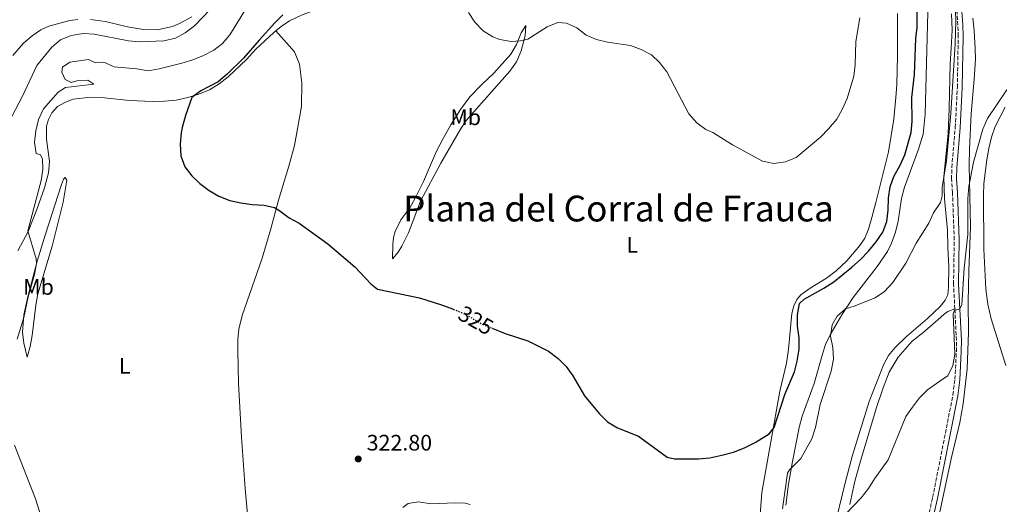
# Model space of a CAD drawing. Units: metres. Extents: x 622381 to 625870, y 4655470 to 4657846.
# Drawn here: x 624145 to 624584, y 4655924 to 4656140 of the extents above; entities that cross this region are included whole.
import ezdxf
from ezdxf.enums import TextEntityAlignment as Align

# ---------------------------------------------------------------- set-up
doc = ezdxf.new("R2010")
doc.units = ezdxf.units.M
doc.header["$MEASUREMENT"] = 0
doc.linetypes.add('DGN Style 3', pattern=[2.435891, 1.739922, -0.695969])
doc.linetypes.add('DGN Style 5', pattern=[1.217945, 0.521977, -0.695969])
for name, color, linetype, lineweight in [('Camino', 7, 'DGN Style 3', 0), ('Cota de curva de nivel directora', 7, 'Continuous', 0), ('Cota de punto acotado terreno', 7, 'Continuous', 0), ('Curva de nivel directora', 30, 'Continuous', 30), ('Curva de nivel directora no vista', 30, 'DGN Style 5', 30), ('Curva de nivel intermedia', 30, 'Continuous', 0), ('Etiqueta de uso rústico', 92, 'Continuous', 0), ('Línea de cambio de uso (parcela vista)', 92, 'Continuous', 0), ('Margen derecho', 7, 'Continuous', 0), ('Punto acotado terreno (símbolo)', 7, 'Continuous', 0), ('Texto de Área (paraje) menor', 7, 'Continuous', 0)]:
    doc.layers.add(name, color=color, linetype=linetype, lineweight=lineweight)
doc.styles.add('Style-Arial', font='arial.ttf')

# ---------------------------------------------------------------- blocks, each defined once
blk = doc.blocks.new('5PATER')
at = {"layer": 'Punto acotado terreno (símbolo)', "linetype": 'Continuous', "lineweight": 0}
h = blk.add_hatch(color=51, dxfattribs=at)
edge = h.paths.add_edge_path()
edge.add_ellipse((0, 0), major_axis=(-0.11, -0.111), ratio=0.999422, start_angle=0, end_angle=360)

msp = doc.modelspace()

# ---------------------------------------------------------------- linework, layer by layer
at = {"layer": 'Camino', "color": 7, "linetype": 'DGN Style 3', "lineweight": 0}
for points in [[(624561.88, 4656011.26, 315.28), (624561.32, 4656022.31, 315.77), (624561.61, 4656042.06, 316.95), (624560.85, 4656063.01, 317.33), (624560.44, 4656069.16, 317.83), (624560.55, 4656074.32, 318.07), (624562.05, 4656092.08, 318.46), (624563.03, 4656109.92, 319.09), (624563.4, 4656132.78, 319.47), (624563.23, 4656137.67, 319.72), (624562.56, 4656147.5, 319.72)], [(624550.45, 4655920.39, 312.61), (624552.01, 4655927.21, 312.79), (624561.04, 4655972.92, 313.8), (624561.92, 4655979.88, 314.18), (624562.58, 4655992.27, 314.43), (624562.6, 4655997.15, 314.66), (624561.88, 4656011.26, 315.28)]]:
    msp.add_polyline3d(points, dxfattribs=at)
at = {"layer": 'Curva de nivel directora', "color": 30, "linetype": 'Continuous', "lineweight": 30, "elevation": 325, "flags": 128}
for points in [[(624355.87, 4656002.62), (624361.61, 4656000.35), (624371.72, 4655997.07), (624380.85, 4655992.42), (624385.28, 4655989.14), (624388.79, 4655985.58), (624391.78, 4655981.46), (624396.95, 4655972.52), (624403.42, 4655964.56), (624407.22, 4655960.9), (624411.57, 4655958.3), (624420.99, 4655954.52), (624433.79, 4655945.12), (624437.01, 4655944.36), (624447.73, 4655944.5), (624452.72, 4655944.88), (624458.11, 4655946.01), (624463.29, 4655947.47), (624468.24, 4655949.38), (624473.02, 4655951.71), (624479.19, 4655955.53), (624481.48, 4655958.41), (624486.18, 4655973.17), (624490.42, 4655983.18), (624491.69, 4655988.01), (624492.57, 4655993.32), (624492.51, 4655998.32), (624491.85, 4656003.51), (624491.75, 4656008.66), (624492.74, 4656013.7), (624494.82, 4656015.62), (624503.59, 4656020.49), (624507.94, 4656023.29), (624516.01, 4656029.89), (624519.94, 4656033.3), (624523.37, 4656036.94), (624526.92, 4656041.19), (624529.81, 4656045.47), (624531.6, 4656050.26), (624532.2, 4656055.22), (624532.36, 4656060.61), (624533.09, 4656065.57), (624534.78, 4656070.28), (624537.57, 4656075.23), (624539.62, 4656079.89), (624542.37, 4656089.85), (624542.93, 4656094.82), (624542.77, 4656105.48), (624543.95, 4656115.65), (624544.48, 4656131.66), (624545.11, 4656136.62), (624545.04, 4656147.39)], [(624262.55, 4656142.25), (624259.08, 4656138.65), (624251.97, 4656130.99), (624245.12, 4656123), (624237.79, 4656115.8), (624233.71, 4656112.48), (624226.08, 4656108.44), (624222.11, 4656105.39), (624219.22, 4656097.36), (624217.81, 4656092.07), (624217.22, 4656089.72), (624216.92, 4656084.59), (624217.12, 4656079.48), (624218.86, 4656074.59), (624222.01, 4656070.59), (624225.62, 4656067.13), (624229.76, 4656064.07), (624234.1, 4656061.44), (624239.03, 4656059.59), (624243.91, 4656058.52), (624248.98, 4656057.82), (624254.32, 4656057.5), (624258.86, 4656056.37), (624261.27, 4656054.93), (624265.39, 4656051.77), (624269.8, 4656049.41), (624282.58, 4656040.18), (624294.66, 4656029.98), (624301.84, 4656022.48), (624304.79, 4656020.03), (624323.41, 4656016.22), (624333.25, 4656013.11), (624338.56, 4656011.06)]]:
    msp.add_lwpolyline(points, dxfattribs=at)
at = {"layer": 'Curva de nivel directora no vista', "color": 30, "linetype": 'DGN Style 5', "lineweight": 30, "elevation": 325, "flags": 128}
msp.add_lwpolyline([(624338.56, 4656011.06), (624342.75, 4656009.45), (624352.14, 4656004.09), (624355.87, 4656002.62)], dxfattribs=at)
at = {"layer": 'Curva de nivel intermedia', "color": 30, "linetype": 'Continuous', "lineweight": 0, "flags": 128}
for points, elevation in [([(624562.11, 4656129.33), (624562.28, 4656139.6), (624561.82, 4656153.41)], 320), ([(624247.2, 4656146.58), (624239.04, 4656133.43), (624235.76, 4656129.54), (624231.8, 4656126.47), (624227.29, 4656124.1), (624222.46, 4656122.17), (624217.57, 4656120.81), (624207.52, 4656118.23), (624202.58, 4656117.35), (624197.61, 4656118.21), (624187.48, 4656119.11), (624182.9, 4656121.12), (624179.16, 4656120.86), (624176.03, 4656122.32), (624167.73, 4656121.21), (624164.41, 4656118.97), (624164.19, 4656116.75), (624165.6, 4656113.47), (624168.24, 4656112.11), (624170.76, 4656112.91), (624175.76, 4656113.12), (624178.39, 4656111.44), (624165.77, 4656109.88), (624162.47, 4656107.87), (624155.98, 4656100.38), (624153.69, 4656095.62), (624152.5, 4656090.61), (624152, 4656085.42), (624152.73, 4656080.44), (624154.58, 4656079.92), (624155.48, 4656077.92), (624155.67, 4656073.34), (624154.91, 4656068.39), (624148.99, 4656046.1), (624152.66, 4656033.49), (624152.93, 4656031.52), (624152.02, 4656026.6), (624149.18, 4656016.69), (624147.18, 4656007.34), (624144.23, 4655997.71)], 320), ([(624230.16, 4656144.68), (624223.27, 4656137.35), (624219.13, 4656134.27), (624214.72, 4656131.91), (624209.55, 4656130.69), (624198.77, 4656130.31), (624193.78, 4656130.68), (624178.57, 4656133.66), (624173.57, 4656133.97), (624168.31, 4656133.14), (624163.49, 4656131.16), (624159.67, 4656127.93), (624153.04, 4656119.74), (624146.67, 4656105.98), (624141.89, 4656096.98)], 315), ([(624345.33, 4656143.39), (624348.15, 4656138.99), (624351.86, 4656135.2), (624356.08, 4656132.53), (624359.26, 4656131.31), (624364.26, 4656130.45), (624368.42, 4656130.63), (624371.67, 4656131.48), (624380.28, 4656136.99), (624385.1, 4656138.9), (624388.97, 4656138.58), (624393.48, 4656136.43), (624397.69, 4656133.26), (624402.29, 4656131.31), (624407.22, 4656130.04), (624417.45, 4656128.62), (624422.21, 4656126.89), (624426.75, 4656124.4), (624430.4, 4656120.99), (624433.64, 4656116.82), (624443.36, 4656098.15), (624446.9, 4656094.15), (624450.93, 4656091.19), (624454.15, 4656089.89), (624462.8, 4656084.41), (624476.18, 4656077.14), (624481.24, 4656076.02), (624486.42, 4656076.74), (624491.17, 4656078.65), (624502.02, 4656087.75), (624505.66, 4656091.43), (624509.27, 4656095.79), (624511.73, 4656100.15), (624513.98, 4656105.03), (624516.86, 4656114.99), (624517.54, 4656119.94), (624517.76, 4656130.46), (624519.51, 4656140.89)], 330), ([(624485.06, 4655922.19), (624487.33, 4655937.98), (624488.22, 4655939.6), (624493.27, 4655944.51), (624498.18, 4655953.37), (624499.84, 4655958.45), (624501.96, 4655968.71), (624506.87, 4655983.47), (624507.81, 4655988.8), (624507.52, 4655994.01), (624506.53, 4655999.04), (624507.19, 4656004.21), (624509.43, 4656007.95), (624513.16, 4656011.3), (624517.08, 4656012.39), (624526.45, 4656016.23), (624530.58, 4656019.04), (624534.26, 4656022.94), (624540.08, 4656031.63), (624544.7, 4656040.54), (624550.38, 4656049.5), (624552.41, 4656054.08), (624555.49, 4656058.58), (624556.26, 4656061.57), (624556.19, 4656065.36), (624558.16, 4656077.2), (624560.14, 4656098.28), (624562.11, 4656129.33)], 320), ([(624566.08, 4656029.41), (624567.65, 4656044.37), (624567.65, 4656060.43), (624568.14, 4656065.82), (624570.19, 4656076.56), (624574.43, 4656091.3), (624576.44, 4656096.05), (624585.03, 4656108.9)], 315), ([(624513.47, 4655920.04), (624520.19, 4655927.11), (624523.5, 4655931.16), (624526.09, 4655935.45), (624532.15, 4655944.02), (624540.12, 4655963.28), (624543.01, 4655967.46), (624546.18, 4655971.65), (624549.75, 4655975.15), (624556.68, 4655980.07), (624558.79, 4655981.45), (624560.95, 4655985.96), (624561.86, 4655991.07), (624561.18, 4656008.98), (624561.73, 4656010.51), (624564.08, 4656011.21), (624564.98, 4656013.25), (624566.08, 4656029.41)], 315), ([(624143.11, 4655950.54), (624152.45, 4655926.61), (624157.09, 4655911.61)], 320)]:
    msp.add_lwpolyline(points, dxfattribs=dict(at, elevation=elevation))
at = {"layer": 'Línea de cambio de uso (parcela vista)', "color": 92, "linetype": 'Continuous', "lineweight": 0}
for points in [[(624339.54, 4656160.7, 330.35), (624334.77, 4656160.14, 330.1), (624327.86, 4656158.46, 329.72), (624314.7, 4656154.38, 328.46), (624296.42, 4656148.72, 327.45), (624281.55, 4656146.06, 326.95), (624271.25, 4656142.33, 326.57), (624265.59, 4656139.64, 326.19), (624261.77, 4656137.1, 325.94), (624259.47, 4656135.14, 325.85)], [(624483.96, 4655974.58, 325.44), (624486.9, 4655987.05, 325.94), (624487.74, 4655993.24, 326.19), (624489.25, 4656009.19, 326.07), (624490.17, 4656012.67, 325.94), (624491.54, 4656015.44, 325.94), (624493.35, 4656017.52, 325.94), (624497.49, 4656020.5, 326.07), (624504.8, 4656024.9, 326.45), (624509, 4656028.18, 326.57), (624513.73, 4656032.63, 326.57), (624519.58, 4656039.48, 326.95), (624521.76, 4656042.69, 327.08), (624523.43, 4656046.81, 327.33), (624524.89, 4656051.93, 327.45), (624526.68, 4656058.63, 326.95), (624530.15, 4656072.3, 326.82), (624532.32, 4656081.19, 327.45), (624534.75, 4656095.76, 327.58), (624535.66, 4656105.45, 327.58), (624536.08, 4656111.27, 327.7), (624536.33, 4656124.02, 328.08), (624536.33, 4656142.87, 328.96)], [(624549.91, 4656143.45, 322.36), (624548.63, 4656097.96, 321.86), (624547.74, 4656089.13, 321.86), (624545.76, 4656082.35, 321.86), (624539.51, 4656065.53, 321.73), (624538.18, 4656060.49, 321.73), (624536.69, 4656050.35, 321.86), (624535.47, 4656045.38, 321.86), (624533.67, 4656040.56, 321.86), (624531.96, 4656036.76, 321.73), (624527.3, 4656030.1, 321.36), (624516.6, 4656016.36, 320.1), (624511.6, 4656008.64, 319.97), (624506.29, 4655999.62, 319.72), (624504.35, 4655995.43, 319.97), (624503.26, 4655992.04, 320.22), (624499.17, 4655978.03, 320.73), (624493.9, 4655963.4, 320.73), (624492.54, 4655958.45, 320.73), (624489.53, 4655943.28, 320.48), (624487.74, 4655933.07, 319.72), (624486.6, 4655923.74, 319.09)], [(624508, 4655912.89, 316.7), (624512.93, 4655933.12, 317.2), (624516.36, 4655946, 317.2), (624523.72, 4655970.04, 317.45), (624530.24, 4655986.67, 317.7), (624532.38, 4655990.51, 317.58), (624535.25, 4655994.1, 317.58), (624540.41, 4655998.98, 317.58), (624549.73, 4656006.89, 317.33), (624555.41, 4656012.38, 317.08), (624557.62, 4656015.12, 316.56), (624558.78, 4656017.5, 316.43), (624559.13, 4656021.14, 316.43), (624559.18, 4656030.15, 317.19), (624558.77, 4656038.59, 317.44), (624558.56, 4656046.34, 318.44), (624557.31, 4656060.23, 319.32), (624556.96, 4656070.09, 319.83), (624558.85, 4656089.55, 320.08), (624559.37, 4656100.52, 320.21), (624559.8, 4656120.37, 321.21), (624560.26, 4656127.45, 321.21), (624560.63, 4656135.48, 321.09), (624560.46, 4656142.7, 320.58)], [(624142.37, 4656124.15, 310.49), (624147.02, 4656129.62, 310.87), (624150.89, 4656132.9, 310.87), (624154.8, 4656135.55, 310.99), (624158.4, 4656137.23, 311.12), (624167.7, 4656139.79, 311.62), (624171.32, 4656140.22, 311.75)], [(624176.87, 4656140.13, 311.75), (624183.56, 4656139.29, 312.12), (624193.44, 4656136.87, 312.63), (624200.56, 4656135.79, 313.01), (624206.64, 4656135.61, 313.13), (624213.44, 4656137.12, 313.51)], [(624213.44, 4656137.12, 313.51), (624216.62, 4656138.44, 313.51), (624222.05, 4656141.38, 313.64)], [(624569.87, 4656140.78, 318.28), (624570.46, 4656135.35, 317.65)], [(624259.47, 4656135.14, 325.85), (624258.52, 4656134.33, 325.82), (624250.61, 4656126.95, 325.44), (624246.43, 4656122.44, 325.44), (624238.3, 4656114.66, 324.93), (624234.19, 4656111.51, 325.06), (624229.85, 4656108.85, 325.19), (624225.1, 4656106.95, 325.19), (624220.31, 4656105.4, 325.06), (624215.12, 4656104.28, 325.06), (624209.91, 4656103.82, 324.93), (624204.56, 4656103.69, 324.81), (624194.32, 4656104.08, 324.68), (624183.1, 4656105.29, 324.43), (624177.06, 4656105.57, 323.8), (624169.22, 4656104.66, 322.79), (624165.74, 4656103.38, 322.79), (624162.18, 4656101.46, 322.42), (624159.72, 4656098.67, 322.04), (624158.16, 4656095.7, 322.04), (624157.33, 4656092.62, 322.16), (624157.37, 4656086.94, 322.16), (624158.61, 4656076.96, 322.16), (624158.25, 4656071.9, 322.04), (624156.4, 4656065.2, 321.66), (624153.01, 4656055.59, 320.78), (624149.17, 4656045.78, 319.77), (624144.52, 4656037.07, 318.76)], [(624247.96, 4655902.78, 318.99), (624246.88, 4655919.76, 319.62), (624245.87, 4655931.23, 320.63), (624244.14, 4655954.02, 321.89), (624242.83, 4655978.06, 322.89), (624242.52, 4655992.55, 322.89), (624242.59, 4655997.63, 322.89), (624243.03, 4656002.17, 323.15), (624244.47, 4656008.24, 323.4), (624253.42, 4656033.86, 324.28), (624257.27, 4656046.94, 324.53), (624260.59, 4656059.65, 324.91), (624265.19, 4656074.89, 325.79), (624267.76, 4656084.06, 325.79), (624270.96, 4656101.45, 326.04), (624271.06, 4656112.02, 326.29), (624270.07, 4656120.25, 326.17), (624267.79, 4656125.82, 326.04), (624259.47, 4656135.14, 325.85)], [(624311.39, 4656033.57, 325.22), (624311.54, 4656039.88, 325.35), (624311.94, 4656043.12, 325.73), (624312.58, 4656045.74, 325.85), (624315.16, 4656050.94, 326.23), (624319.08, 4656056.33, 326.23), (624321.54, 4656060.57, 326.35), (624325.27, 4656067.97, 326.61), (624331.08, 4656081.46, 326.98), (624334.05, 4656087.16, 327.11), (624337.43, 4656093.3, 327.74), (624341.72, 4656100.11, 328.24), (624345.88, 4656105.67, 328.5), (624351.35, 4656111.42, 328.75), (624356.54, 4656116.21, 329), (624364.14, 4656124.77, 329.75), (624366.7, 4656129.05, 330.01), (624368.68, 4656134.21, 330.13), (624370.86, 4656137.55, 330.51), (624370.49, 4656132.92, 330.13), (624368.7, 4656126.28, 329.75), (624366.64, 4656121.36, 329.38), (624363.62, 4656117.14, 329.13), (624344.23, 4656095.21, 328.12), (624341.66, 4656091.3, 327.99), (624332.9, 4656076.18, 327.11), (624323.95, 4656059.2, 326.73), (624318.57, 4656045.13, 326.35), (624315.64, 4656039.23, 325.98), (624313.94, 4656036.53, 325.6), (624311.39, 4656033.57, 325.22)], [(624570.46, 4656135.35, 317.65), (624570.95, 4656127.12, 317.27), (624571.05, 4656122.53, 316.77), (624570.48, 4656113.67, 316.77), (624569.13, 4656098.15, 316.27), (624568.36, 4656082.36, 315.39), (624568.23, 4656075.26, 315.39), (624568.9, 4656047.82, 314.63), (624568.1, 4656028.09, 314.63), (624567.83, 4656014.39, 314.13), (624567.95, 4656000.76, 314.13), (624567.42, 4655984.57, 313.5), (624565.55, 4655968.87, 313.12), (624564.13, 4655960.68, 313.12), (624560.3, 4655944.4, 312.37), (624553.67, 4655913.89, 311.99)], [(624584.67, 4655986.05, 311.61), (624578.01, 4656006.78, 313.25), (624576.61, 4656013.31, 313.37), (624575.69, 4656020.09, 313.37), (624574.86, 4656037.85, 313.62), (624574.61, 4656061.74, 314), (624574.83, 4656067.09, 314.13), (624576.08, 4656077.69, 314.25), (624576.99, 4656082.67, 314.51), (624578.27, 4656087.72, 314.38), (624579.88, 4656092.55, 314.38), (624584.29, 4656101.19, 314.25)], [(624148.64, 4655989.73, 321.14), (624147.17, 4655995.91, 320.51), (624146.68, 4656000.82, 320.14), (624147.16, 4656008.59, 319.88), (624148.99, 4656016.55, 319.76), (624153.14, 4656032.44, 319.88), (624156.75, 4656044.16, 320.39), (624164.01, 4656066.69, 321.9), (624164.86, 4656069.01, 322.53), (624165.64, 4656069.79, 322.66), (624166.35, 4656068.61, 323.16), (624164.69, 4656058.74, 323.41), (624159.88, 4656039.14, 323.16), (624153.42, 4656017.98, 322.53), (624152.49, 4656012.95, 322.4), (624150.93, 4655999.35, 321.9), (624149.97, 4655994.44, 321.9), (624148.64, 4655989.73, 321.14)], [(624561.88, 4656011.26, 315.28), (624558.72, 4656010.07, 315.56), (624557.13, 4656008.94, 315.44), (624554.27, 4656006.35, 315.69), (624547.67, 4656000.64, 315.82), (624542.93, 4655996.85, 316.19), (624536.59, 4655989.7, 316.45), (624532.69, 4655983.09, 316.45), (624529.95, 4655976.04, 316.07), (624526.94, 4655967.33, 315.82), (624520.12, 4655944.42, 315.31), (624517.37, 4655934.49, 315.31), (624515.12, 4655924.12, 315.31)], [(624474.37, 4655909.59, 323.55), (624475.91, 4655929.49, 323.67), (624483.96, 4655974.58, 325.44)], [(624315.97, 4655922.72, 321.79), (624318.38, 4655924.49, 321.79), (624323.02, 4655925.27, 321.79), (624328.48, 4655924.35, 321.66), (624339.44, 4655924.82, 321.66), (624343.83, 4655924.64, 321.79), (624346.05, 4655924.05, 321.91)]]:
    msp.add_polyline3d(points, dxfattribs=at)
at = {"layer": 'Margen derecho', "color": 7, "linetype": 'Continuous', "lineweight": 0}
for points in [[(624564.75, 4656147.56, 319.72), (624565.43, 4656137.79, 319.72), (624565.6, 4656132.8, 319.47)], [(624565.6, 4656132.8, 319.47), (624565.22, 4656109.85, 319.09), (624564.25, 4656091.93, 318.46), (624562.74, 4656074.21, 318.07), (624562.64, 4656069.21, 317.83), (624563.05, 4656063.12, 317.33), (624563.8, 4656042.08, 316.95), (624563.52, 4656022.35, 315.77), (624564.8, 4655997.2, 314.66), (624564.78, 4655992.21, 314.43), (624564.11, 4655979.68, 314.18), (624563.19, 4655972.49, 313.8), (624554.16, 4655926.76, 312.79), (624550.9, 4655912.43, 312.42)]]:
    msp.add_polyline3d(points, dxfattribs=at)

# ---------------------------------------------------------------- block references
at = {"layer": 'Punto acotado terreno (símbolo)', "color": 7, "linetype": 'Continuous', "lineweight": 0, "xscale": 10, "yscale": 10, "zscale": 10}
msp.add_blockref('5PATER', (624296.16, 4655944.37, 322.79), dxfattribs=at)

# ---------------------------------------------------------------- texts
at = {"layer": 'Cota de curva de nivel directora', "color": 7, "linetype": 'Continuous', "lineweight": 0, "style": 'Style-Arial'}
msp.add_text('325', height=7, rotation=330.25906, dxfattribs=at).set_placement((624348.56851, 4656006.13423, 325), align=Align.MIDDLE_CENTER)
at = {"layer": 'Cota de punto acotado terreno', "color": 7, "linetype": 'Continuous', "lineweight": 0, "style": 'Style-Arial'}
msp.add_text('322.80', height=7, dxfattribs=at).set_placement((624299.91, 4655948.12, 322.79))
at = {"layer": 'Etiqueta de uso rústico', "color": 92, "linetype": 'Continuous', "lineweight": 0, "style": 'Style-Arial'}
for s, p in [('Mb', (624344.01025, 4656096.63001, 328.14)), ('L', (624418.19142, 4656039.75001, 327.47)), ('Mb', (624153.74025, 4656021.04001, 321.56)), ('L', (624192.14142, 4655985.82001, 322.3))]:
    msp.add_text(s, height=7, dxfattribs=at).set_placement(p, align=Align.MIDDLE_CENTER)
at = {"layer": 'Texto de Área (paraje) menor', "color": 7, "linetype": 'Continuous', "lineweight": 0, "style": 'Style-Arial'}
msp.add_text('Plana del Corral de Frauca', height=11.5, dxfattribs=at).set_placement((624412.06314, 4656055.96001, 327.86), align=Align.MIDDLE_CENTER)

doc.saveas('drawing.dxf')
